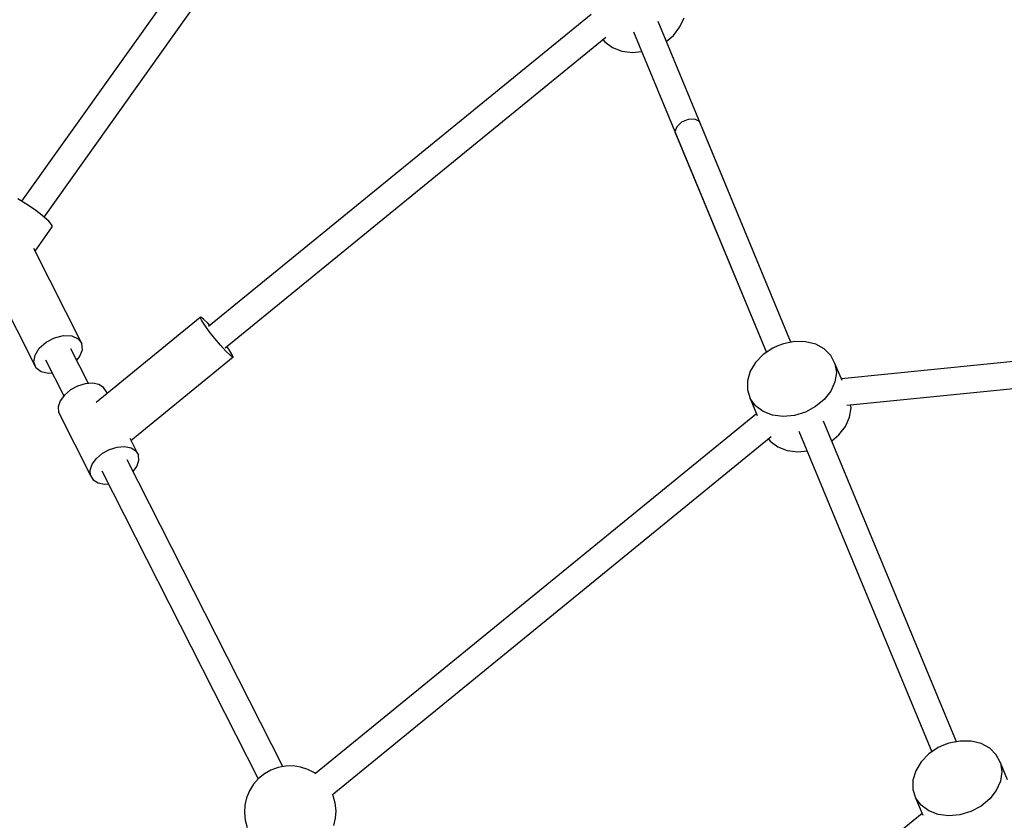
# Model space of a CAD drawing. Units: millimetres. Extents: x -26094 to 20760, y -12965 to 12501.
# Drawn here: x -9004 to -8362, y 4330 to 4852 of the extents above; entities that cross this region are included whole.
import ezdxf

# ---------------------------------------------------------------- set-up
doc = ezdxf.new("R2010")
doc.units = ezdxf.units.MM
doc.layers.add('WIDOK', color=7, linetype='Continuous')
doc.styles.get("Standard").update_dxf_attribs({"font": 'arial.ttf'})
doc.dimstyles.new('Kopia ISO-25', dxfattribs={"dimtxt": 400, "dimasz": 200, "dimexe": 1.25, "dimexo": 0.625, "dimgap": 60, "dimtad": 1, "dimdec": 1, "dimlfac": 0.001, "dimtxsty": 'Standard', "dimblk": 'ARCHTICK', "dimcen": 2.5, "dimadec": 0, "dimazin": 0, "dimtfac": 1, "dimtmove": 0, "dimatfit": 3, "dimldrblk": 'ARCHTICK', "dimfxl": 1, "dimarcsym": 0})

# ---------------------------------------------------------------- blocks, each defined once
blk = doc.blocks.new('*U1')
at = {"layer": 'WIDOK'}
for p, q in [((3371.76, 16445.61), (3192, 16193.03)), ((3206.65, 16182.59), (3386.47, 16435.25)), ((3563.55, 16314.85), (3313.92, 16111.17)), ((3621.56, 16306.7), (3624.26, 16312.71)), ((3693.98, 16100.92), (3607.29, 16310.22)), ((3617.27, 16301.18), (3621.56, 16306.7)), ((3324.72, 16097.37), (3573.13, 16300.05)), ((3591.22, 16303.57), (3677.92, 16094.27)), ((3612.63, 16297.33), (3617.27, 16301.18)), ((3571.32, 16298.58), (3572.47, 16297.01)), ((3572.47, 16297.01), (3577.46, 16293.33)), ((3577.46, 16293.33), (3583.62, 16290.98)), ((3583.62, 16290.98), (3590.56, 16290.12)), ((3590.56, 16290.12), (3596.56, 16290.68)), ((3622.58, 16244.5), (3619.41, 16241.61)), ((3626.88, 16246.28), (3622.58, 16244.5)), ((3631.17, 16246.48), (3626.88, 16246.28)), ((3634.28, 16245.04), (3631.17, 16246.48)), ((3693.98, 16100.92), (3634.28, 16245.04)), ((3619.41, 16241.61), (3618.22, 16238.39)), ((3618.22, 16238.39), (3677.92, 16094.27)), ((3193.03, 16192.44), (3189.45, 16194.47)), ((3197.08, 16189.85), (3193.03, 16192.44)), ((3201.22, 16186.93), (3197.08, 16189.85)), ((3205.08, 16183.94), (3201.22, 16186.93)), ((3208.33, 16181.15), (3205.08, 16183.94)), ((3209.64, 16179.9), (3208.33, 16181.15)), ((3210.68, 16178.8), (3209.64, 16179.9)), ((3211.91, 16177.11), (3210.68, 16178.8)), ((3200.71, 16160.46), (3211.92, 16176.22)), ((3211.92, 16176.22), (3211.91, 16177.11)), ((3231.33, 16100.08), (3199.87, 16162.11)), ((3175.94, 16134.46), (3201.34, 16084.38)), ((3308.53, 16117.12), (3240.59, 16061.69)), ((3308.97, 16117.39), (3308.53, 16117.12)), ((3309.39, 16115.29), (3308.53, 16117.12)), ((3310.66, 16116.08), (3308.97, 16117.39)), ((3311.45, 16112.14), (3309.39, 16115.29)), ((3313.39, 16113.35), (3310.66, 16116.08)), ((3314.74, 16111.85), (3313.39, 16113.35)), ((4096.3, 16114.55), (3726.85, 16077.1)), ((3314.46, 16108.04), (3311.45, 16112.14)), ((3318.05, 16103.48), (3314.46, 16108.04)), ((3203.52, 16097.01), (3207.99, 16100.97)), ((3207.99, 16100.97), (3213.52, 16103.87)), ((3213.52, 16103.87), (3219.37, 16105.31)), ((3219.37, 16105.31), (3224.75, 16105.1)), ((3224.75, 16105.1), (3228.92, 16103.28)), ((3228.92, 16103.28), (3231.33, 16100.08)), ((3321.8, 16099.02), (3318.05, 16103.48)), ((3696.33, 16101.39), (3689.05, 16099.95)), ((3703.5, 16101.29), (3696.33, 16101.39)), ((3710.11, 16099.68), (3703.5, 16101.29)), ((3200.71, 16092.53), (3203.52, 16097.01)), ((3235.58, 16074.06), (3224.06, 16096.77)), ((3229.84, 16091.41), (3231.65, 16095.93)), ((3231.65, 16095.93), (3231.33, 16100.08)), ((3325.25, 16095.2), (3321.8, 16099.02)), ((3327.98, 16092.46), (3325.25, 16095.2)), ((3327.19, 16096.4), (3325.82, 16098.27)), ((3329.25, 16093.25), (3327.19, 16096.4)), ((3682.1, 16097.07), (3675.93, 16092.93)), ((3685.5, 16098.68), (3682.1, 16097.07)), ((3689.05, 16099.95), (3685.5, 16098.68)), ((3715.73, 16096.64), (3710.11, 16099.68)), ((3720.01, 16092.37), (3715.73, 16096.64)), ((3730.54, 16059.86), (4098.42, 16097.16)), ((3199.95, 16088.12), (3200.71, 16092.53)), ((3201.34, 16084.38), (3199.95, 16088.12)), ((3207.66, 16089.43), (3219.53, 16066.02)), ((3227.91, 16089.17), (3229.84, 16091.41)), ((3263.3, 16036.92), (3330.11, 16091.43)), ((3329.67, 16091.15), (3327.98, 16092.46)), ((3330.11, 16091.43), (3329.25, 16093.25)), ((3330.11, 16091.43), (3329.67, 16091.15)), ((3670.92, 16087.8), (3667.4, 16081.99)), ((3675.93, 16092.93), (3670.92, 16087.8)), ((3722.69, 16087.14), (3720.01, 16092.37)), ((3201.34, 16084.38), (3204.69, 16081.82)), ((3204.69, 16081.82), (3209.55, 16080.79)), ((3667.4, 16081.99), (3665.57, 16075.86)), ((3723.6, 16081.27), (3722.67, 16075.13)), ((3727.31, 16075.99), (3722.69, 16087.14)), ((3722.69, 16087.14), (3723.6, 16081.27)), ((3209.55, 16080.79), (3211.91, 16081.05)), ((3665.57, 16075.86), (3665.56, 16069.82)), ((3722.67, 16075.13), (3719.97, 16069.12)), ((3223.78, 16069.82), (3219.89, 16066.51)), ((3228.45, 16072.37), (3223.78, 16069.82)), ((3233.43, 16073.9), (3228.45, 16072.37)), ((3238.23, 16074.26), (3233.43, 16073.9)), ((3242.39, 16073.41), (3238.23, 16074.26)), ((3245.5, 16071.44), (3242.39, 16073.41)), ((3247.26, 16068.55), (3245.5, 16071.44)), ((3247.77, 16067.54), (3247.26, 16068.55)), ((3665.56, 16069.82), (3667.37, 16064.22)), ((3719.97, 16069.12), (3715.67, 16063.6)), ((3217.15, 16062.74), (3215.82, 16058.9)), ((3219.89, 16066.51), (3217.15, 16062.74)), ((3670.88, 16059.43), (3667.37, 16064.22)), ((3667.37, 16064.22), (3671.99, 16053.07)), ((3715.67, 16063.6), (3710.04, 16058.93)), ((3215.82, 16058.9), (3216.05, 16055.36)), ((3675.87, 16055.75), (3670.88, 16059.43)), ((3682.03, 16053.4), (3675.87, 16055.75)), ((3703.43, 16055.39), (3696.26, 16053.22)), ((3710.04, 16058.93), (3703.43, 16055.39)), ((3732.23, 16052.05), (3733.16, 16058.18)), ((3733.16, 16058.18), (3732.86, 16060.1)), ((3216.05, 16055.36), (3237, 16014.04)), ((3671.53, 16054.18), (3383.8, 15819.43)), ((3688.97, 16052.54), (3682.03, 16053.4)), ((3696.26, 16053.22), (3688.97, 16052.54)), ((3801.95, 15840.26), (3715.26, 16049.55)), ((3801.95, 15840.26), (3715.26, 16049.55)), ((3729.54, 16046.03), (3732.23, 16052.05)), ((3699.2, 16042.9), (3785.89, 15833.6)), ((3699.2, 16042.9), (3785.89, 15833.6)), ((3725.24, 16040.52), (3729.54, 16046.03)), ((3268.21, 16027.23), (3262.7, 16038.09)), ((3394.59, 15805.63), (3681.1, 16039.38)), ((3679.29, 16037.91), (3680.44, 16036.34)), ((3680.44, 16036.34), (3685.43, 16032.66)), ((3720.6, 16036.67), (3725.24, 16040.52)), ((3244.74, 16028.51), (3249.4, 16031.05)), ((3249.4, 16031.05), (3254.38, 16032.58)), ((3254.38, 16032.58), (3259.19, 16032.94)), ((3259.19, 16032.94), (3263.35, 16032.09)), ((3263.35, 16032.09), (3266.46, 16030.13)), ((3266.46, 16030.13), (3268.21, 16027.23)), ((3685.43, 16032.66), (3691.59, 16030.32)), ((3691.59, 16030.32), (3698.53, 16029.45)), ((3698.53, 16029.45), (3704.53, 16030.01)), ((3238.1, 16021.43), (3240.84, 16025.19)), ((3240.84, 16025.19), (3244.74, 16028.51)), ((3362.39, 15824.01), (3260.81, 16024.3)), ((3267.11, 16019.85), (3268.44, 16023.69)), ((3268.44, 16023.69), (3268.21, 16027.23)), ((3236.78, 16017.59), (3238.1, 16021.43)), ((3237, 16014.04), (3236.78, 16017.59)), ((3244.41, 16016.97), (3346.34, 15815.96)), ((3264.73, 16016.58), (3267.11, 16019.85)), ((3237, 16014.04), (3238.76, 16011.15)), ((3238.76, 16011.15), (3241.87, 16009.18)), ((3241.87, 16009.18), (3246.03, 16008.33)), ((3246.03, 16008.33), (3248.68, 16008.53)), ((3793.47, 15838.01), (3790.07, 15836.4)), ((3797.02, 15839.28), (3793.47, 15838.01)), ((3804.31, 15840.72), (3797.02, 15839.28)), ((3811.48, 15840.63), (3804.31, 15840.72)), ((3818.08, 15839.01), (3811.48, 15840.63)), ((3823.7, 15835.97), (3818.08, 15839.01)), ((3783.9, 15832.27), (3778.89, 15827.13)), ((3790.07, 15836.4), (3783.9, 15832.27)), ((3827.98, 15831.7), (3823.7, 15835.97)), ((3830.66, 15826.47), (3827.98, 15831.7)), ((3364.15, 15824.35), (3359.3, 15823.43)), ((3369.09, 15824.45), (3364.15, 15824.35)), ((3373.98, 15823.74), (3369.09, 15824.45)), ((3778.89, 15827.13), (3775.37, 15821.32)), ((3835.28, 15815.32), (3830.66, 15826.47)), ((3830.66, 15826.47), (3831.57, 15820.6)), ((3350.37, 15819.3), (3346.54, 15816.18)), ((3354.66, 15821.73), (3350.37, 15819.3)), ((3359.3, 15823.43), (3354.66, 15821.73)), ((3378.68, 15822.23), (3373.98, 15823.74)), ((3383.07, 15819.97), (3378.68, 15822.23)), ((3383.85, 15819.39), (3383.07, 15819.97)), ((3775.37, 15821.32), (3773.54, 15815.2)), ((3831.57, 15820.6), (3830.64, 15814.47)), ((3343.27, 15812.48), (3340.65, 15808.29)), ((3346.54, 15816.18), (3343.27, 15812.48)), ((3773.54, 15815.2), (3773.53, 15809.15)), ((3830.64, 15814.47), (3827.95, 15808.45)), ((3340.65, 15808.29), (3338.76, 15803.73)), ((3395.31, 15804.9), (3394.87, 15805.85)), ((3396.62, 15800.14), (3395.31, 15804.9)), ((3773.53, 15809.15), (3775.34, 15803.55)), ((3827.95, 15808.45), (3823.65, 15802.94)), ((3337.65, 15798.92), (3337.35, 15793.99)), ((3338.76, 15803.73), (3337.65, 15798.92)), ((3397.13, 15795.23), (3396.62, 15800.14)), ((3778.85, 15798.76), (3775.34, 15803.55)), ((3775.34, 15803.55), (3779.96, 15792.41)), ((3783.84, 15795.08), (3778.85, 15798.76)), ((3823.65, 15802.94), (3818.01, 15798.26)), ((3337.35, 15793.99), (3337.85, 15789.08)), ((3396.82, 15790.3), (3397.13, 15795.23)), ((3779.5, 15793.51), (3508.9, 15572.74)), ((3790, 15792.74), (3783.84, 15795.08)), ((3796.94, 15791.87), (3790, 15792.74)), ((3804.23, 15792.55), (3796.94, 15791.87)), ((3811.4, 15794.73), (3804.23, 15792.55)), ((3818.01, 15798.26), (3811.4, 15794.73)), ((3337.85, 15789.08), (3339.17, 15784.32)), ((3395.71, 15785.49), (3396.82, 15790.3))]:
    blk.add_line(p, q, dxfattribs=at)
blk = doc.blocks.new('_ArchTick')
at = {"color": 0, "linetype": 'ByBlock', "const_width": 0.15}
blk.add_lwpolyline([(-0.5, -0.5), (0.5, 0.5)], dxfattribs=at)
blk = doc.blocks.new('*D6')
at = {"color": 0, "lineweight": -2}
for p, q in [((-23438.48, 4231.74), (-23438.48, 11978.89)), ((3583.41, 11977.64), (-23438.48, 11977.64)), ((3583.41, 7425.44), (3583.41, 11978.89))]:
    blk.add_line(p, q, dxfattribs=at)
at = {"color": 0, "lineweight": -2, "xscale": 200, "yscale": 200, "zscale": 200, "rotation": 180}
blk.add_blockref('_ArchTick', (-23438.48, 11977.64), dxfattribs=at)
at = {"color": 0, "lineweight": -2, "xscale": 200, "yscale": 200, "zscale": 200}
blk.add_blockref('_ArchTick', (3583.41, 11977.64), dxfattribs=at)
at = {"color": 0, "insert": (-9927.54, 12238.46), "char_height": 400, "attachment_point": 5}
blk.add_mtext('27m', dxfattribs=at)
blk = doc.blocks.new('*D7')
at = {"color": 0, "lineweight": -2}
for p, q in [((646.57, 10398.19), (-25532.88, 10398.19)), ((-25531.63, 10398.19), (-25531.63, -12854.4)), ((-5583.94, -12854.4), (-25532.88, -12854.4))]:
    blk.add_line(p, q, dxfattribs=at)
at = {"color": 0, "lineweight": -2, "xscale": 200, "yscale": 200, "zscale": 200}
for p, rotation in [((-25531.63, 10398.19), 90.00000000000001), ((-25531.63, -12854.4), 270)]:
    blk.add_blockref('_ArchTick', p, dxfattribs=dict(at, rotation=rotation))
at = {"color": 0, "insert": (-25832.02, -1228.1), "char_height": 400, "attachment_point": 5, "rotation": 90}
blk.add_mtext('23,3m', dxfattribs=at)

msp = doc.modelspace()

# ---------------------------------------------------------------- linework, layer by layer
at = {"layer": 'WIDOK'}
msp.add_arc((-6654.69, 161.58), 6900, 74.012473, 154.228559, dxfattribs=at)

# ---------------------------------------------------------------- block references
msp.add_blockref('*U1', (-12194.92, -11459.39), dxfattribs=at)

# ---------------------------------------------------------------- dimensions: what is measured, and where the dimension line sits
dim = msp.add_linear_dim(base=(-23438.48, 11977.64), p1=(3583.41, 7424.81), p2=(-23438.48, 4231.11), dimstyle='Kopia ISO-25', override={"dimpost": 'm'})
dim.commit()
dim.dimension.update_dxf_attribs({"geometry": '*D6', "text_midpoint": (-9927.54, 12238.46)})
dim = msp.add_linear_dim(base=(-25531.63, -12854.4), p1=(647.2, 10398.19), p2=(-5583.32, -12854.4), angle=90, dimstyle='Kopia ISO-25', override={"dimpost": 'm'})
dim.commit()
dim.dimension.update_dxf_attribs({"geometry": '*D7', "text_midpoint": (-25832.02, -1228.1)})

doc.saveas('drawing.dxf')
